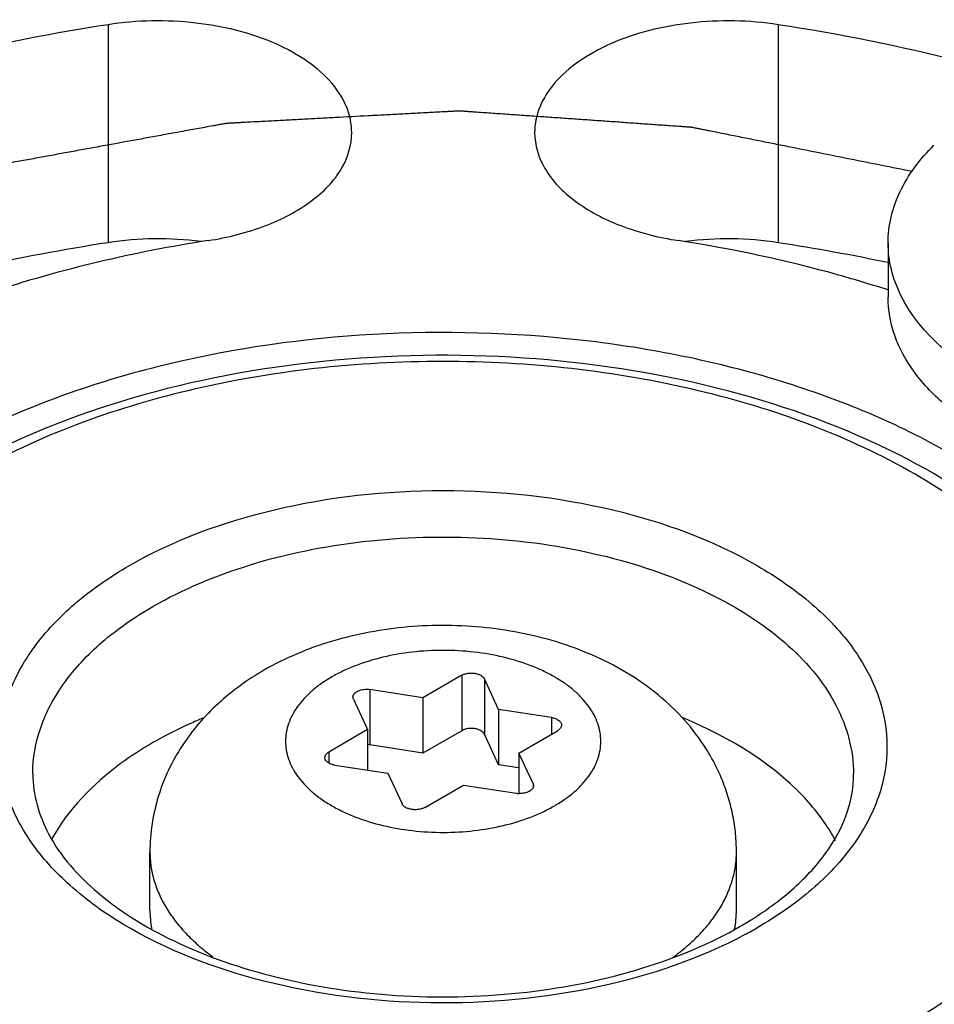
# Model space of a CAD drawing. Units: inches. Extents: x 0.5 to 33.6, y 0.5 to 21.6.
# Drawn here: x 2.2 to 2.3, y 19.7 to 19.9 of the extents above; entities that cross this region are included whole.
import ezdxf

# ---------------------------------------------------------------- set-up
doc = ezdxf.new("R2010")
doc.units = ezdxf.units.IN
doc.header["$LTSCALE"] = 1.87
doc.header["$MEASUREMENT"] = 0
doc.layers.get('0').update_dxf_attribs({"linetype": 'CONTINUOUS'})
doc.layers.add('AXIS', color=7, linetype='CONTINUOUS')
doc.layers.add('CURVES', color=7, linetype='CONTINUOUS')

msp = doc.modelspace()

# ---------------------------------------------------------------- linework, layer by layer
at = {"color": 7, "linetype": 'CONTINUOUS'}
for p, q in [((2.3217433509, 19.853275314), (2.3217433509, 19.8452388729)), ((2.2588479935, 19.7894725843), (2.2531325412, 19.7861727861)), ((2.2588479935, 19.7894725843), (2.2588479935, 19.7813075601)), ((2.2621940625, 19.7889549617), (2.2621940625, 19.7807899375)), ((2.2642861044, 19.7844473773), (2.2621940625, 19.7889549617)), ((2.2428755675, 19.785966373), (2.242807416, 19.7862643339)), ((2.245325047, 19.7873805723), (2.245325047, 19.7792155481)), ((2.2531325412, 19.7861727861), (2.245325047, 19.7873805723)), ((2.2531325412, 19.7861727861), (2.2531325412, 19.7780077619)), ((2.2428755675, 19.785966373), (2.2449676094, 19.7814587886)), ((2.2642861044, 19.7844473773), (2.2642861044, 19.7762823531)), ((2.2720935986, 19.7832395911), (2.2642861044, 19.7844473773)), ((2.2720935986, 19.7832395911), (2.2720935986, 19.7807901262)), ((2.2449676094, 19.7814587886), (2.2392521572, 19.7781589904)), ((2.2449676094, 19.7814587886), (2.2449676094, 19.775481711)), ((2.2588479935, 19.7813075601), (2.2531325412, 19.7780077619)), ((2.2642861044, 19.7762823531), (2.2621940625, 19.7807899375)), ((2.2672747357, 19.778007971), (2.272990188, 19.7813077692)), ((2.2531325412, 19.7780077619), (2.245325047, 19.7792155481)), ((2.2392521572, 19.7781589904), (2.2392521572, 19.776535859)), ((2.2672747357, 19.778007971), (2.2672747357, 19.7720586734)), ((2.2693667777, 19.7735003866), (2.2672747357, 19.778007971)), ((2.2401487466, 19.7762271686), (2.2479562408, 19.7750193824)), ((2.2672747357, 19.7758200245), (2.2642861044, 19.7762823531)), ((2.2479562408, 19.7750193824), (2.2500482827, 19.770511798)), ((2.2533943517, 19.7699941753), (2.2591098039, 19.7732939736)), ((2.2591098039, 19.7732939736), (2.2669172981, 19.7720861874)), ((2.2693667777, 19.7735003866), (2.2693667777, 19.7729252)), ((2.2693667777, 19.7735003866), (2.2694349291, 19.7732024258)), ((2.2128711726, 19.7548300561), (2.2128711726, 19.7634033315)), ((2.2993711726, 19.7548300561), (2.2993711726, 19.7634033315))]:
    msp.add_line(p, q, dxfattribs=at)
for centre, radius, start, end in [((2.2448153102, 19.775910628), 0.0033439988, 81.2320321834, 87.3702239761), ((2.2674313244, 19.7754340897), 0.0033871334, 261.2711533242, 267.3311028341), ((2.2274032782, 19.7548329749), 0.0145321059, 180.0115090243, 190.7836140107), ((2.2847901026, 19.7548372949), 0.0145810717, 348.9019593077, 359.9715566785), ((2.2725384238, 19.7999493274), 0.054826902, 299.9890910109, 302.054723924), ((2.270683953, 19.8071784881), 0.0634561528, 298.1523485317, 299.9910584433)]:
    msp.add_arc(centre, radius, start, end, dxfattribs=at)
for points, knots in [([(2.3217433861, 19.8532768025), (2.3217434436, 19.8545369373), (2.3220449705, 19.857109369), (2.3238680896, 19.8622480065), (2.326468953, 19.8656439548), (2.3285031896, 19.8676468775)], [0, 0, 0, 0, 0.2325993958, 0.473054688, 1, 1, 1, 1]), ([(2.3236300376, 19.8454836134), (2.3230233985, 19.8467116996), (2.3220740342, 19.8492557749), (2.3217433259, 19.8519558341), (2.3217433861, 19.8532768025)], [0, 0, 0, 0, 0.509064239, 1, 1, 1, 1]), ([(2.3723932318, 19.8168384936), (2.3659389702, 19.8167296634), (2.3563642519, 19.8176279136), (2.3445033599, 19.8210585322), (2.3367911722, 19.8245296099), (2.3303888836, 19.8288227506), (2.3255386382, 19.8338091853), (2.3224630649, 19.8393436316), (2.321743299, 19.843330544), (2.3217433861, 19.8452403614)], [0, 0, 0, 0, 0.3056101435, 0.4496549998, 0.5832681729, 0.7043829342, 0.8125501637, 0.9095827453, 1, 1, 1, 1]), ([(2.3626846658, 19.825267025), (2.3582553925, 19.8257030658), (2.3517649831, 19.8268636739), (2.3436172919, 19.8295407237), (2.3339265593, 19.8338386925), (2.3265381059, 19.8395964906), (2.3236300376, 19.8454836134)], [0, 0, 0, 0, 0.2944535965, 0.4337170964, 0.5655851934, 1, 1, 1, 1]), ([(2.3309377695, 19.822134504), (2.3231058264, 19.8266561762), (2.3053724559, 19.8339725441), (2.2764713073, 19.8397562411), (2.2458998916, 19.8406001701), (2.2161645224, 19.8364289396), (2.1896406671, 19.8275507561), (2.1683887292, 19.8146537184), (2.1560088759, 19.8004366803), (2.1511196361, 19.7881260556), (2.1503143534, 19.7819514233), (2.1503143571, 19.7789393801)], [0, 0, 0, 0, 0.1287391371, 0.2703917807, 0.4176118827, 0.5620217778, 0.6957506766, 0.8130670355, 0.9124736226, 0.9571219178, 1, 1, 1, 1]), ([(2.3594676293, 19.7749211589), (2.3594676293, 19.7780524584), (2.3586612682, 19.7844262491), (2.3538427033, 19.7969374399), (2.3418677606, 19.8111801996), (2.3214265242, 19.8239954499), (2.2961412415, 19.8328026162), (2.2678291489, 19.8370952687), (2.2386131733, 19.8366131874), (2.2107568866, 19.8313956597), (2.1935351656, 19.8246001673), (2.1858377834, 19.8203645487)], [0, 0, 0, 0, 0.0459825727, 0.0932134924, 0.1952587235, 0.3122290779, 0.4439227851, 0.5857479014, 0.7306695026, 0.8709822039, 1, 1, 1, 1]), ([(2.3257185865, 19.7387582028), (2.3300366698, 19.7412512345), (2.3378704837, 19.7466440169), (2.3472307128, 19.7564812126), (2.3531589929, 19.7673729158), (2.3552146307, 19.7789299111), (2.3531653537, 19.7904892246), (2.3472404323, 19.8013851439), (2.3378755022, 19.8112326535), (2.3205900813, 19.8231203603), (2.2928581358, 19.8331438759), (2.2561058812, 19.8371409808), (2.2193709153, 19.8331462808), (2.1963991608, 19.8248220881), (2.1865237587, 19.8191205561)], [0, 0, 0, 0, 0.0604226024, 0.1144896601, 0.1631304137, 0.208564857, 0.254001246, 0.3026511244, 0.3567412529, 0.4172070978, 0.5554871168, 0.7086694663, 0.861814271, 1, 1, 1, 1]), ([(2.2098388923, 19.8056598619), (2.216405308, 19.8094509611), (2.231679636, 19.814986132), (2.2561070637, 19.8176435184), (2.2805482667, 19.8149861108), (2.2989924756, 19.8083202247), (2.3104888762, 19.800413563), (2.3167169441, 19.7938638236), (2.3206566244, 19.7866170932), (2.3220184268, 19.7789299198), (2.32065034, 19.771245248), (2.3167078778, 19.7640033569), (2.3104837571, 19.7574624533), (2.305274745, 19.7538766284), (2.3024034528, 19.752218897)], [0, 0, 0, 0, 0.1381704565, 0.2912971752, 0.4444912949, 0.5827933789, 0.6432672966, 0.6973642966, 0.7460185217, 0.7914547439, 0.8368854398, 0.8855211254, 0.9395822968, 1, 1, 1, 1]), ([(2.213318763, 19.7996325825), (2.217796006, 19.8022175045), (2.2279347158, 19.8064016715), (2.2444618138, 19.8097118972), (2.2619503083, 19.8101984493), (2.2789649907, 19.8078120697), (2.2941455813, 19.8027430504), (2.3063058777, 19.7953359529), (2.3145440004, 19.7859696949), (2.3166526625, 19.7784131006), (2.3166526691, 19.7749211589)], [0, 0, 0, 0, 0.1287264381, 0.2704094017, 0.4177193922, 0.5622598189, 0.6961215643, 0.8135520476, 0.9130528501, 1, 1, 1, 1]), ([(2.3006236855, 19.7512294421), (2.293929432, 19.7476458759), (2.2786050549, 19.7424929776), (2.2543276717, 19.7402695166), (2.2302826659, 19.7432445985), (2.2122735528, 19.7500607114), (2.2011464661, 19.7579966787), (2.1951643185, 19.7645279634), (2.191436888, 19.7717223679), (2.1902384774, 19.7793222063), (2.1916993592, 19.7868965773), (2.1956612312, 19.7940303019), (2.2018447391, 19.8004785795), (2.2070002042, 19.8040209543), (2.2098388923, 19.8056598619)], [0, 0, 0, 0, 0.1400869742, 0.2938497607, 0.4465531976, 0.5837557781, 0.6436640564, 0.6973011007, 0.745673442, 0.791034791, 0.8365529322, 0.8853396743, 0.9395264083, 1, 1, 1, 1]), ([(2.1955896763, 19.7749243084), (2.1955900327, 19.777230324), (2.1964421322, 19.7820371064), (2.2000878513, 19.7887303194), (2.20584463, 19.7947827645), (2.2106628398, 19.7980991937), (2.213318763, 19.7996325825)], [0, 0, 0, 0, 0.2178461977, 0.4510558763, 0.7102843407, 1, 1, 1, 1]), ([(2.2993711726, 19.7634033315), (2.2993711726, 19.7642980243), (2.2992845734, 19.7660871657), (2.298896854, 19.768743727), (2.2982579497, 19.7713484187), (2.2973781117, 19.7738784715), (2.2962699432, 19.7763127205), (2.294512, 19.779404318), (2.2918199718, 19.7829617556), (2.2879426757, 19.7866594248), (2.2835391558, 19.7897724726), (2.2787085657, 19.79230912), (2.2735314695, 19.7942846318), (2.2680832885, 19.7957090557), (2.2624438993, 19.7965860501), (2.2567012115, 19.7969153463), (2.2509489471, 19.7966964203), (2.245281753, 19.7959295298), (2.2397883132, 19.7946155486), (2.2345516191, 19.7927519189), (2.2312544033, 19.7911239107), (2.2296809162, 19.7902154629)], [0, 0, 0, 0, 0.0304144125, 0.060779456, 0.0911309239, 0.1214448427, 0.1517081417, 0.1819219275, 0.2422085426, 0.3025784257, 0.3633640694, 0.4249396196, 0.4875751008, 0.5513298149, 0.6160228548, 0.6812706623, 0.746570244, 0.811410376, 0.8753697723, 0.9382357232, 1, 1, 1, 1]), ([(2.2725614737, 19.7702417823), (2.2730858008, 19.7705445009), (2.2740837726, 19.7711771026), (2.2754481931, 19.7722330915), (2.2766283442, 19.7733627156), (2.2776123437, 19.7745555425), (2.2783904325, 19.7758009421), (2.2789535613, 19.7770876926), (2.2792946831, 19.7784031402), (2.2794090639, 19.7797334358), (2.2792946685, 19.7810637334), (2.2789535182, 19.782379179), (2.2783903695, 19.7836659132), (2.2776122917, 19.7849113363), (2.2766282138, 19.7861041714), (2.2754481246, 19.7872336557), (2.2740836924, 19.7882897958), (2.2725480305, 19.7892631136), (2.2708556029, 19.7901446144), (2.2683673272, 19.7912054631), (2.2649665707, 19.7922390584), (2.2606284303, 19.7929886004), (2.2561210804, 19.7932416538), (2.2516137067, 19.7929885901), (2.2472756599, 19.7922389894), (2.2438746795, 19.7912054162), (2.2413866211, 19.7901444984), (2.240231571, 19.789542922), (2.2396808715, 19.7892249774)], [0, 0, 0, 0, 0.0309904953, 0.0603880389, 0.0881752606, 0.1144392411, 0.1393365255, 0.1631023705, 0.1860569243, 0.2085869585, 0.2311169887, 0.2540716837, 0.2778376244, 0.3027344055, 0.3289995785, 0.3567884771, 0.3861774752, 0.4171747256, 0.449730719, 0.4837454116, 0.5555206546, 0.6310709316, 0.7085876763, 0.7861043054, 0.8616550928, 0.9334274781, 0.9674507559, 1, 1, 1, 1]), ([(2.2296809162, 19.7902154629), (2.2284759938, 19.7895198048), (2.2261421077, 19.7880129238), (2.2229150654, 19.7853929755), (2.2200268449, 19.7824233999), (2.2175367663, 19.7791153578), (2.2155085793, 19.7754984907), (2.2140053161, 19.7716232166), (2.2130795628, 19.7675627697), (2.2128711726, 19.7647889249), (2.2128711726, 19.7634033315)], [0, 0, 0, 0, 0.1258974399, 0.2508506828, 0.3753605931, 0.499808123, 0.6244553801, 0.7494051323, 0.8746209678, 1, 1, 1, 1]), ([(2.2396808715, 19.7892249774), (2.2391565444, 19.7889222588), (2.2381585726, 19.7882896571), (2.236794152, 19.7872336682), (2.235614001, 19.786104044), (2.2346300015, 19.7849112171), (2.2338519127, 19.7836658175), (2.2332887839, 19.7823790671), (2.232947662, 19.7810636195), (2.2328332812, 19.7797333239), (2.2329476766, 19.7784030263), (2.2332888269, 19.7770875806), (2.2338519757, 19.7758008464), (2.2346300534, 19.7745554233), (2.2356141314, 19.7733625883), (2.2367942206, 19.7722331039), (2.2381586528, 19.7711769638), (2.2396943147, 19.7702036461), (2.2413867423, 19.7693221453), (2.2438750179, 19.7682612966), (2.2472757744, 19.7672277013), (2.2516139149, 19.7664781593), (2.2561212648, 19.7662251058), (2.2606286384, 19.7664781696), (2.2649666853, 19.7672277702), (2.2683676657, 19.7682613434), (2.270855724, 19.7693222613), (2.2720107742, 19.7699238377), (2.2725614737, 19.7702417823)], [0, 0, 0, 0, 0.0309904953, 0.0603880389, 0.0881752606, 0.1144392411, 0.1393365255, 0.1631023705, 0.1860569243, 0.2085869585, 0.2311169887, 0.2540716837, 0.2778376244, 0.3027344055, 0.3289995785, 0.3567884771, 0.3861774752, 0.4171747256, 0.449730719, 0.4837454116, 0.5555206546, 0.6310709316, 0.7085876763, 0.7861043054, 0.8616550928, 0.9334274781, 0.9674507559, 1, 1, 1, 1]), ([(2.2588479935, 19.7894725843), (2.2589787469, 19.7895480744), (2.2592716413, 19.7896740333), (2.2597500628, 19.7897855528), (2.2602619707, 19.7898236648), (2.2607737745, 19.7897856149), (2.261180805, 19.7896909389), (2.2614772582, 19.7895772954), (2.2618289571, 19.7894012943), (2.2620912818, 19.7891764163), (2.2621940625, 19.7889549617)], [0, 0, 0, 0, 0.1234555307, 0.2586135532, 0.4000951568, 0.5415630489, 0.6767181678, 0.7402642484, 0.8003663481, 1, 1, 1, 1]), ([(2.242807416, 19.7862643339), (2.2428073011, 19.7863534583), (2.2428464984, 19.7865416117), (2.2430109126, 19.7867954109), (2.2432655107, 19.7870162443), (2.2435963511, 19.7871965876), (2.2439874768, 19.7873292695), (2.2444198792, 19.7874081457), (2.2448718136, 19.7874292399), (2.2451754209, 19.7874037188), (2.245325047, 19.7873805723)], [0, 0, 0, 0, 0.0880395232, 0.1842997531, 0.2937768465, 0.417662531, 0.5542892738, 0.7000937716, 0.8504372914, 1, 1, 1, 1]), ([(2.2206878735, 19.7831640278), (2.2200383568, 19.7828932059), (2.2175270051, 19.7818019864), (2.2150806456, 19.780558697), (2.213318763, 19.7795414797)], [0, 0, 0, 0, 0.2570033303, 1, 1, 1, 1]), ([(2.2720935986, 19.7832395911), (2.2722956111, 19.7832083406), (2.2726713283, 19.7831140478), (2.2730897487, 19.7828992221), (2.2733400376, 19.7826792171), (2.2734736845, 19.782504968), (2.2735567969, 19.7823186106), (2.2735759008, 19.7821881632), (2.2735759662, 19.7821248602)], [0, 0, 0, 0, 0.3070290302, 0.5776350798, 0.696655731, 0.8050398002, 0.9049196046, 1, 1, 1, 1]), ([(2.3139908442, 19.7650790556), (2.3129879832, 19.7669665421), (2.3073017818, 19.7750216561), (2.2984539011, 19.780307263), (2.2913984803, 19.7832289729)], [0, 0, 0, 0, 0.2186829234, 1, 1, 1, 1]), ([(2.2735759662, 19.7821248602), (2.2735760448, 19.7820486689), (2.2735480191, 19.7818898065), (2.2734277072, 19.7816684103), (2.2732373572, 19.7814682274), (2.2730780198, 19.7813584786), (2.272990188, 19.7813077692)], [0, 0, 0, 0, 0.2176994149, 0.4508075866, 0.7102173083, 1, 1, 1, 1]), ([(2.2621940625, 19.7807899375), (2.2620912818, 19.7810113921), (2.2618289571, 19.7812362702), (2.2614772582, 19.7814122712), (2.261180805, 19.7815259148), (2.2607737745, 19.7816205907), (2.2602619707, 19.7816586406), (2.2597500628, 19.7816205287), (2.2592716413, 19.7815090091), (2.2589787469, 19.7813830502), (2.2588479935, 19.7813075601)], [0, 0, 0, 0, 0.1996336519, 0.2597357516, 0.3232818322, 0.4584369511, 0.5999048432, 0.7413864468, 0.8765444693, 1, 1, 1, 1]), ([(2.1841664661, 19.7341530852), (2.192126836, 19.7298908817), (2.2099209534, 19.723060332), (2.2386560617, 19.7178507543), (2.2687832846, 19.7174563325), (2.2979079208, 19.7219136797), (2.3237741162, 19.7309032728), (2.3444356688, 19.7437542422), (2.3564223226, 19.7577946054), (2.3611493816, 19.7699049389), (2.3619279917, 19.7759757991), (2.3619279881, 19.7789393788)], [0, 0, 0, 0, 0.1305570523, 0.2731025752, 0.4203544111, 0.5641860188, 0.6970669777, 0.8136135051, 0.9125849116, 0.9571502871, 1, 1, 1, 1]), ([(2.213318763, 19.7795414797), (2.2116550827, 19.7785809592), (2.2058445648, 19.7748309325), (2.2007539117, 19.7696891488), (2.1983624978, 19.7652854747)], [0, 0, 0, 0, 0.277121458, 1, 1, 1, 1]), ([(2.238666379, 19.7773418995), (2.2386663004, 19.7774180907), (2.2386943261, 19.7775769532), (2.238814638, 19.7777983494), (2.239004988, 19.7779985323), (2.2391643253, 19.778108281), (2.2392521572, 19.7781589904)], [0, 0, 0, 0, 0.2176994148, 0.4508075866, 0.7102173083, 1, 1, 1, 1]), ([(2.2401487466, 19.7762271686), (2.2399467341, 19.776258419), (2.2395710169, 19.7763527119), (2.2391525965, 19.7765675376), (2.2389023075, 19.7767875426), (2.2387686607, 19.7769617917), (2.2386855483, 19.777148149), (2.2386664443, 19.7772785964), (2.238666379, 19.7773418995)], [0, 0, 0, 0, 0.3070290302, 0.5776350798, 0.696655731, 0.8050398002, 0.9049196046, 1, 1, 1, 1]), ([(2.1955896765, 19.7749211589), (2.1955896765, 19.7718754199), (2.1976034782, 19.7650200673), (2.2055164376, 19.7563245152), (2.2175965759, 19.7491202556), (2.2330037004, 19.7440803886), (2.2504016803, 19.7417056217), (2.2682987714, 19.7422393782), (2.2851305683, 19.745619985), (2.2954273432, 19.7498556146), (2.2999428339, 19.7524626188)], [0, 0, 0, 0, 0.0761329641, 0.1703082145, 0.2875824042, 0.4242195191, 0.5728267786, 0.7244221968, 0.869667201, 1, 1, 1, 1]), ([(2.3016366509, 19.7534812484), (2.3039762756, 19.7549469385), (2.308150353, 19.7580293216), (2.3130204726, 19.7634418561), (2.3159787248, 19.7691160774), (2.3166526686, 19.7730625779), (2.3166526686, 19.7749211589)], [0, 0, 0, 0, 0.3040709428, 0.5678940055, 0.7952992938, 1, 1, 1, 1]), ([(2.2694349291, 19.7732024258), (2.2694350325, 19.7731222591), (2.2694038855, 19.7729544688), (2.2692707727, 19.772722872), (2.2690615116, 19.7725157248), (2.2687861628, 19.7723392869), (2.2684556989, 19.7721991658), (2.2679509006, 19.7720656984), (2.2675454377, 19.7720378943), (2.2672736052, 19.7720506303)], [0, 0, 0, 0, 0.0897871416, 0.1865249895, 0.2948548821, 0.4164780824, 0.5507130053, 0.6952123996, 1, 1, 1, 1]), ([(2.2533943517, 19.7699941753), (2.2532635982, 19.7699186853), (2.2529707039, 19.7697927263), (2.2524922823, 19.7696812068), (2.2519803745, 19.7696430948), (2.2514685707, 19.7696811448), (2.2510615401, 19.7697758207), (2.250765087, 19.7698894643), (2.2504133881, 19.7700654653), (2.2501510633, 19.7702903434), (2.2500482827, 19.770511798)], [0, 0, 0, 0, 0.1234555307, 0.2586135532, 0.4000951568, 0.5415630489, 0.6767181678, 0.7402642484, 0.8003663481, 1, 1, 1, 1]), ([(2.2128712188, 19.7634033315), (2.212871219, 19.7627100238), (2.2129725594, 19.7613119192), (2.2134264717, 19.7592373091), (2.2141780039, 19.7571939066), (2.2152206695, 19.7551968524), (2.2165460437, 19.7532596587), (2.2181439337, 19.7513949734), (2.2200029032, 19.7496153633), (2.2213750337, 19.7485190856), (2.2220981933, 19.7479871298)], [0, 0, 0, 0, 0.1115892433, 0.2246986051, 0.3407462699, 0.4609711524, 0.5863793803, 0.7177224554, 0.8555070091, 1, 1, 1, 1]), ([(2.2899810557, 19.7478679422), (2.2907164967, 19.7484021773), (2.2921119764, 19.7495036576), (2.294003288, 19.7512941642), (2.2956293922, 19.7531718491), (2.2969786056, 19.7551240108), (2.2980402247, 19.7571377333), (2.2988055709, 19.7591990886), (2.2992678928, 19.7612925597), (2.2993711265, 19.7627036753), (2.2993711263, 19.7634033315)], [0, 0, 0, 0, 0.1447386225, 0.2826739895, 0.4141063212, 0.5395367136, 0.6597103563, 0.7756446484, 0.8885948354, 1, 1, 1, 1])]:
    msp.add_open_spline(points, degree=3, knots=knots, dxfattribs=at)
at = {"layer": 'AXIS', "color": 7, "linetype": 'CONTINUOUS'}
for p, q in [((2.2067002327, 19.8854234096), (2.2067002327, 19.8532776451)), ((2.3055405767, 19.8854236471), (2.3055405767, 19.8532778827))]:
    msp.add_line(p, q, dxfattribs=at)
for centre, radius, start, end in [((2.2610694691, 19.5958938882), 0.2929251794, 75.9236375941, 81.2677439906), ((2.2526702637, 19.5558259392), 0.3009829914, 98.7853404605, 102.5749045799), ((2.214090473, 19.8051429489), 0.0486987128, 82.6041173592, 98.728605973), ((2.2981505669, 19.8051431345), 0.0486987292, 81.2716713722, 97.396156333), ((2.2596011489, 19.5558714231), 0.3009336027, 78.0485050857, 81.2191020987)]:
    msp.add_arc(centre, radius, start, end, dxfattribs=at)
for points, knots in [([(2.2067002327, 19.8854234096), (2.1911020132, 19.8830103509), (2.1683787551, 19.8777258952), (2.1400794622, 19.8668725278), (2.1065175697, 19.8500653817), (2.0814896506, 19.8286030717), (2.071682374, 19.8074712778)], [0, 0, 0, 0, 0.2949352639, 0.4335744103, 0.5646785092, 1, 1, 1, 1]), ([(2.2426309669, 19.8695041144), (2.2426310706, 19.8707760163), (2.242068849, 19.873460669), (2.2397190126, 19.8770806366), (2.2360834468, 19.8802314098), (2.2295086156, 19.8838057467), (2.2194569086, 19.8862345193), (2.2109691938, 19.8860838217), (2.2067002327, 19.8854234096)], [0, 0, 0, 0, 0.0881861211, 0.1846163585, 0.2942958151, 0.4184153269, 0.700494734, 1, 1, 1, 1]), ([(2.3055405767, 19.8854236471), (2.3012716307, 19.8860840349), (2.2927839599, 19.8862346985), (2.2827323147, 19.883805906), (2.2761575345, 19.8802315704), (2.2725219994, 19.8770808055), (2.2701721846, 19.8734608521), (2.2696099684, 19.8707762131), (2.269610072, 19.8695043171)], [0, 0, 0, 0, 0.2995055718, 0.5815848074, 0.7057041974, 0.8153835795, 0.9118138178, 1, 1, 1, 1]), ([(2.2214755652, 19.8535879779), (2.2243596789, 19.8540341529), (2.2297307145, 19.8553817999), (2.2365938547, 19.8589159769), (2.241361, 19.8636480743), (2.2426308172, 19.8676677554), (2.2426309669, 19.8695041144)], [0, 0, 0, 0, 0.3079451196, 0.5792865042, 0.8062316195, 1, 1, 1, 1]), ([(2.269610072, 19.8695043171), (2.2696102217, 19.8676679459), (2.2708800576, 19.8636482353), (2.2756472611, 19.8589161193), (2.2825104748, 19.8553819423), (2.2878815632, 19.8540343086), (2.2907657033, 19.8535881444)], [0, 0, 0, 0, 0.1937680955, 0.4207132114, 0.6920547944, 1, 1, 1, 1]), ([(2.2214755652, 19.8535879779), (2.2105407309, 19.8518963491), (2.1897493835, 19.8470129963), (2.1554003775, 19.8323651323), (2.1336990747, 19.8137551637), (2.1268238705, 19.7989411226)], [0, 0, 0, 0, 0.2950356294, 0.5645303708, 1, 1, 1, 1]), ([(2.321902424, 19.8462458323), (2.3194298853, 19.8470513034), (2.3092128216, 19.8501340762), (2.2987405689, 19.8523544666), (2.2907657033, 19.8535881444)], [0, 0, 0, 0, 0.2437105725, 1, 1, 1, 1]), ([(2.2907667799, 19.704290781), (2.3017016142, 19.7059824098), (2.3224929617, 19.7108657626), (2.3568419676, 19.7255136266), (2.3785432705, 19.7441235952), (2.3854184747, 19.7589376363)], [0, 0, 0, 0, 0.2950356294, 0.5645303708, 1, 1, 1, 1]), ([(2.3055421125, 19.6724553493), (2.321140332, 19.674868408), (2.34386359, 19.6801528637), (2.372162883, 19.6910062311), (2.4057247755, 19.7078133772), (2.4307526946, 19.7292756871), (2.4405599712, 19.7504074811)], [0, 0, 0, 0, 0.2949352639, 0.4335744103, 0.5646785092, 1, 1, 1, 1])]:
    msp.add_open_spline(points, degree=3, knots=knots, dxfattribs=at)
at = {"layer": 'CURVES', "color": 7, "linetype": 'CONTINUOUS'}
for points, knots in [([(2.325336326, 19.8637586322), (2.3238077511, 19.8640646859), (2.3207506014, 19.8646767932), (2.3161648767, 19.8655949541), (2.3115791521, 19.866513115), (2.3077577149, 19.8672782491), (2.3047005652, 19.8678903564), (2.3024077029, 19.8683494369), (2.3004969842, 19.8687320038), (2.2989684095, 19.8690380578), (2.297821978, 19.869267597), (2.2966755483, 19.869497141), (2.2957201844, 19.8696884129), (2.2949559064, 19.8698414633), (2.2943826619, 19.8699561614), (2.2938095548, 19.8700712021), (2.2933315378, 19.870166002), (2.2929977639, 19.8702344533), (2.2928297322, 19.8702658222), (2.2927355569, 19.8702883458), (2.2926344466, 19.8702935635), (2.2925093276, 19.8703032519), (2.2923084279, 19.8703169836), (2.2920575467, 19.8703347555), (2.2917563851, 19.8703558218), (2.2913548727, 19.870384001), (2.290652209, 19.8704332722), (2.2896484125, 19.8705036817), (2.2880423331, 19.8706163246), (2.2860347357, 19.8707571325), (2.283625618, 19.8709261001), (2.2812165005, 19.8710950683), (2.278807383, 19.8712640362), (2.2763982655, 19.8714330043), (2.2739891479, 19.8716019723), (2.2715800304, 19.8717709403), (2.2691709129, 19.8719399082), (2.2667617954, 19.8721088767), (2.2647541974, 19.872249682), (2.2631481191, 19.8723623301), (2.2619435601, 19.8724468055), (2.2609397619, 19.8725172359), (2.2601367213, 19.8725735034), (2.2595344461, 19.8726159137), (2.2590325335, 19.872650589), (2.2587063206, 19.8726743426), (2.2585557289, 19.8726840292), (2.2584554133, 19.872693642), (2.2583294435, 19.8726826336), (2.258178443, 19.8726759599), (2.257977052, 19.8726647784), (2.2577253328, 19.8726515848), (2.2574232614, 19.8726354172), (2.2570205024, 19.8726139776), (2.2565170527, 19.8725871379), (2.2557115338, 19.8725442168), (2.2543018753, 19.8724690945), (2.2522880777, 19.8723617824), (2.2498715205, 19.8722330054), (2.2474549633, 19.8721042292), (2.244232887, 19.8719325272), (2.2410108107, 19.8717608254), (2.2377887344, 19.8715891235), (2.2353721772, 19.8714603471), (2.23295562, 19.8713315705), (2.2305390627, 19.8712027946), (2.2285252654, 19.8710954793), (2.2271156064, 19.8710203626), (2.2263100883, 19.8709774325), (2.2257059459, 19.8709452526), (2.2252025062, 19.8709183798), (2.224799727, 19.8708970077), (2.2245480523, 19.8708833626), (2.2243465699, 19.8708731052), (2.2242209688, 19.8708651915), (2.2241197426, 19.8708623027), (2.2240212372, 19.8708468474), (2.2238501168, 19.8708139632), (2.2236049995, 19.8707700315), (2.2232131804, 19.8706980386), (2.2227232803, 19.8706086303), (2.2219395108, 19.8704652513), (2.2209597746, 19.8702861393), (2.2197841016, 19.8700711571), (2.2182165339, 19.8697845309), (2.2162570756, 19.8694262423), (2.2139057251, 19.8689962985), (2.2107705912, 19.8684230393), (2.2076354573, 19.8678497803), (2.2045003234, 19.8672765211), (2.202148973, 19.8668465769), (2.1997976226, 19.8664166324), (2.1974462719, 19.8659866885), (2.1954868142, 19.8656284004), (2.1939192451, 19.8653417732), (2.1929395213, 19.8651626237), (2.1921557264, 19.8650193214), (2.1916658908, 19.8649297181), (2.1912739394, 19.8648581254), (2.191029159, 19.8648131748), (2.1908574335, 19.8647821207), (2.190759898, 19.8647637318), (2.1906601335, 19.864747761), (2.1905514037, 19.8647104665), (2.1903756968, 19.8646526822), (2.1901566586, 19.8645798057), (2.1898058648, 19.8644635645), (2.1893674866, 19.864318139), (2.188841384, 19.8641436814), (2.1881399309, 19.8639110528), (2.1872631086, 19.8636202735), (2.1862109244, 19.8632713355), (2.1851587396, 19.8629223982), (2.1837558266, 19.8624571483), (2.1820021854, 19.861875586), (2.1791963595, 19.8609450862), (2.1756890771, 19.8597819616), (2.1721817947, 19.8586188369), (2.1693759688, 19.8576883371), (2.1676223276, 19.8571067748), (2.1662194146, 19.856641525), (2.16516723, 19.8562925874), (2.1641150447, 19.8559436505), (2.1632382261, 19.8556528677), (2.1625367655, 19.8554202461), (2.1620106857, 19.8552457674), (2.161572236, 19.8551004082), (2.1612215882, 19.8549840317), (2.1610021782, 19.8549114993), (2.1608272346, 19.8548530086), (2.1607165614, 19.8548175126), (2.1606437007, 19.8547766452), (2.1605681058, 19.8547379529), (2.1604370884, 19.854669228), (2.1602492561, 19.8545715782), (2.1599490959, 19.8544150431), (2.1595737684, 19.8542194754), (2.1589733156, 19.8539065106), (2.1582227251, 19.8535153239), (2.157322027, 19.8530458916), (2.156421326, 19.8525764616), (2.1552203925, 19.8519505541), (2.1537192251, 19.8511681699), (2.1519178245, 19.8502293088), (2.1501164238, 19.8492904478), (2.1477145563, 19.848038633), (2.1453126887, 19.8467868182), (2.1429108212, 19.8455350035), (2.141409654, 19.8447526193), (2.1402087202, 19.8441267119), (2.1393080199, 19.8436572813), (2.1384073193, 19.8431878509), (2.1375066201, 19.8427184198), (2.136756033, 19.8423272295), (2.1362306307, 19.8420533918), (2.1359303873, 19.8418969201), (2.1357052427, 19.8417795467), (2.1354799532, 19.8416622482), (2.1353113922, 19.8415740645), (2.1351983866, 19.8415156017), (2.1351522408, 19.8414907566), (2.1351131317, 19.8414720132), (2.1350820403, 19.8414491274), (2.1350313554, 19.8414071524), (2.1349570049, 19.8413481923), (2.1348391301, 19.8412532949), (2.1346914148, 19.8411348654), (2.1344552781, 19.8409452708), (2.134160036, 19.8407083144), (2.133805776, 19.8404239509), (2.1333334186, 19.8400448051), (2.1327429755, 19.839570871), (2.1320344423, 19.8390021508), (2.1310897318, 19.838243857), (2.1299088436, 19.8372959898), (2.1284917777, 19.8361585492), (2.1270747119, 19.8350211085), (2.1251852908, 19.833504521), (2.1232958697, 19.8319879334), (2.1214064485, 19.8304713459), (2.1199893827, 19.8293339052), (2.1185723169, 19.8281964646), (2.1175095175, 19.8273433841), (2.1168009846, 19.8267746638), (2.1164467181, 19.8264903036), (2.1160924518, 19.8262059434), (2.1157972293, 19.8259689768), (2.1155610525, 19.825779403), (2.1153839167, 19.8256372239), (2.1152363137, 19.8255187374), (2.1151182085, 19.825423957), (2.1150444447, 19.8253646992), (2.1149853146, 19.825317339), (2.1149412932, 19.8252816925), (2.1149142127, 19.8252394798), (2.1148721887, 19.8251854895), (2.114821681, 19.8251172178), (2.1146987981, 19.8249540109), (2.1145151727, 19.8247089295), (2.1142699399, 19.8243823089), (2.1139431023, 19.8239467608), (2.1135345074, 19.8234023443), (2.113044214, 19.8227490364), (2.1125539151, 19.8220957307), (2.1120636177, 19.8214424245), (2.1114098873, 19.8205713496), (2.1105927245, 19.819482506), (2.109612129, 19.8181758937), (2.1086315336, 19.8168692814), (2.1076509381, 19.8155626691), (2.1066703427, 19.8142560568), (2.1056897473, 19.8129494445), (2.1047091519, 19.8116428322), (2.1038919889, 19.8105539886), (2.1032382588, 19.8096829137), (2.1027479606, 19.8090296076), (2.1022576645, 19.8083763012), (2.1018490782, 19.8078318802), (2.1015630799, 19.8074507836), (2.1013996333, 19.807233017), (2.1012771018, 19.807069684), (2.1011748222, 19.8069335988), (2.1011035601, 19.8068382889), (2.101062318, 19.8067839045), (2.1010328536, 19.8067428954), (2.1010036267, 19.8067094245), (2.1009960497, 19.8066802689), (2.1009806236, 19.8066371467), (2.1009495737, 19.8065433579), (2.100900201, 19.8063993089), (2.1008416402, 19.8062263468), (2.1007633194, 19.8059957668), (2.1006655006, 19.8057075293), (2.1005480828, 19.8053616497), (2.1003915381, 19.804900475), (2.100195853, 19.8043240073), (2.0999610326, 19.8036322458), (2.0997262118, 19.8029404843), (2.0994131176, 19.8020181356), (2.0990217497, 19.8008651998), (2.0985521083, 19.7994816768), (2.0980824669, 19.7980981539), (2.0976128254, 19.7967146309), (2.0969866369, 19.7948699336), (2.0962039012, 19.792564062), (2.0952646183, 19.789797016), (2.0946384297, 19.7879523187), (2.0943253355, 19.7870299701)], [0, 0, 0, 0, 0.015625, 0.03125, 0.046875, 0.0625, 0.0703125, 0.078125, 0.0859375, 0.08984375, 0.09375, 0.09765625, 0.1015625, 0.103515625, 0.10546875, 0.107421875, 0.109375, 0.1103515625, 0.1108398438, 0.1110839844, 0.111328125, 0.1118164062, 0.1123046875, 0.11328125, 0.1142578125, 0.115234375, 0.1171875, 0.12109375, 0.125, 0.1328125, 0.140625, 0.1484375, 0.15625, 0.1640625, 0.171875, 0.1796875, 0.1875, 0.1953125, 0.203125, 0.20703125, 0.2109375, 0.21484375, 0.216796875, 0.21875, 0.220703125, 0.2216796875, 0.2219238281, 0.2221679688, 0.22265625, 0.2231445312, 0.2236328125, 0.224609375, 0.2255859375, 0.2265625, 0.228515625, 0.23046875, 0.234375, 0.2421875, 0.25, 0.2578125, 0.265625, 0.28125, 0.2890625, 0.296875, 0.3046875, 0.3125, 0.3203125, 0.32421875, 0.326171875, 0.328125, 0.330078125, 0.3310546875, 0.33203125, 0.3325195312, 0.3330078125, 0.3332519531, 0.3334960938, 0.333984375, 0.3349609375, 0.3359375, 0.337890625, 0.33984375, 0.34375, 0.34765625, 0.3515625, 0.359375, 0.3671875, 0.375, 0.390625, 0.3984375, 0.40625, 0.4140625, 0.421875, 0.4296875, 0.43359375, 0.4375, 0.439453125, 0.44140625, 0.4423828125, 0.443359375, 0.4438476562, 0.4440917969, 0.4443359375, 0.4448242188, 0.4453125, 0.4462890625, 0.447265625, 0.44921875, 0.451171875, 0.453125, 0.45703125, 0.4609375, 0.46484375, 0.46875, 0.4765625, 0.484375, 0.5, 0.515625, 0.5234375, 0.53125, 0.53515625, 0.5390625, 0.54296875, 0.546875, 0.548828125, 0.55078125, 0.552734375, 0.5537109375, 0.5546875, 0.5551757812, 0.5556640625, 0.5559082031, 0.5561523438, 0.556640625, 0.5576171875, 0.55859375, 0.560546875, 0.5625, 0.56640625, 0.5703125, 0.57421875, 0.578125, 0.5859375, 0.59375, 0.6015625, 0.609375, 0.625, 0.6328125, 0.640625, 0.64453125, 0.6484375, 0.65234375, 0.65625, 0.66015625, 0.662109375, 0.6630859375, 0.6640625, 0.6650390625, 0.666015625, 0.6662597656, 0.6665039062, 0.6666259766, 0.6667480469, 0.6669921875, 0.6674804688, 0.66796875, 0.6689453125, 0.669921875, 0.671875, 0.673828125, 0.67578125, 0.6796875, 0.68359375, 0.6875, 0.6953125, 0.703125, 0.7109375, 0.71875, 0.734375, 0.7421875, 0.75, 0.7578125, 0.765625, 0.767578125, 0.76953125, 0.771484375, 0.7734375, 0.7744140625, 0.775390625, 0.7763671875, 0.7768554688, 0.77734375, 0.7775878906, 0.7778320312, 0.7780761719, 0.7783203125, 0.7788085938, 0.779296875, 0.78125, 0.783203125, 0.78515625, 0.7890625, 0.79296875, 0.796875, 0.80078125, 0.8046875, 0.8125, 0.8203125, 0.828125, 0.8359375, 0.84375, 0.8515625, 0.859375, 0.8671875, 0.87109375, 0.875, 0.87890625, 0.8828125, 0.884765625, 0.8857421875, 0.88671875, 0.8876953125, 0.8881835938, 0.8884277344, 0.888671875, 0.8889160156, 0.8890380859, 0.8891601562, 0.8896484375, 0.890625, 0.8916015625, 0.892578125, 0.89453125, 0.896484375, 0.8984375, 0.90234375, 0.90625, 0.91015625, 0.9140625, 0.921875, 0.9296875, 0.9375, 0.9453125, 0.953125, 0.96875, 0.984375, 1, 1, 1, 1]), ([(2.2701360317, 19.685527912), (2.272724378, 19.6858278886), (2.2766068974, 19.6862778536), (2.28178359, 19.6868778069), (2.2856661094, 19.6873277719), (2.2895486288, 19.6877777369), (2.2927840617, 19.6881527077), (2.295372408, 19.6884526843), (2.2973136677, 19.6886776668), (2.2992549274, 19.6889026494), (2.3008726441, 19.6890901343), (2.3021668167, 19.6892401236), (2.3031374482, 19.6893526119), (2.3039463012, 19.6894463639), (2.3045125112, 19.6895119672), (2.3048360397, 19.6895494909), (2.3050787426, 19.6895775318), (2.305280815, 19.6896012239), (2.3054428767, 19.6896194493), (2.3055432457, 19.6896324986), (2.3056256469, 19.6896391399), (2.30570036, 19.6896596469), (2.305832448, 19.6896931174), (2.3060956726, 19.6897617742), (2.3064722052, 19.6898589582), (2.306923831, 19.6899759636), (2.3073755139, 19.6900928661), (2.3079777379, 19.6902487721), (2.3090316392, 19.6905215907), (2.3105372075, 19.6909113403), (2.3123438916, 19.6913790362), (2.3141505752, 19.691846733), (2.3165594868, 19.6924703284), (2.3195706262, 19.6932498228), (2.3231839935, 19.694185216), (2.326195133, 19.6949647104), (2.3286040445, 19.6955883058), (2.3304107282, 19.6960560025), (2.3322174118, 19.6965236991), (2.3337229815, 19.6969134463), (2.3349274374, 19.6972252439), (2.3358307788, 19.6974590926), (2.3365835651, 19.6976539649), (2.3371857901, 19.6978098665), (2.3375621898, 19.6979072962), (2.3378632887, 19.6979852603), (2.3380891702, 19.6980436774), (2.338314833, 19.6981023083), (2.3384846929, 19.6981456822), (2.3385969799, 19.6981755301), (2.3386741065, 19.6981932098), (2.3387539772, 19.6982314855), (2.3388536802, 19.6982736426), (2.3390511015, 19.6983598981), (2.3393480669, 19.6984884661), (2.3397435452, 19.6986603554), (2.3402710156, 19.6988893785), (2.3409302967, 19.6991757133), (2.3417214584, 19.699519291), (2.3427763321, 19.6999774031), (2.3440949272, 19.7005500403), (2.34567724, 19.7012372062), (2.3477869909, 19.7021534269), (2.3504241793, 19.703298703), (2.3535888056, 19.7046730342), (2.3562259941, 19.7058183102), (2.3583357448, 19.706734531), (2.359918058, 19.7074216966), (2.361500371, 19.7081088623), (2.3630826844, 19.7087960277), (2.3644012776, 19.7093686664), (2.3654561551, 19.7098267754), (2.3661154468, 19.7101130982), (2.3666428957, 19.7103421456), (2.3669725159, 19.7104853249), (2.3672362928, 19.7105998118), (2.3674009693, 19.7106714951), (2.3675166118, 19.710721415), (2.367573928, 19.7107467287), (2.3676074931, 19.7107606241), (2.3676328951, 19.710780238), (2.3676674422, 19.7108027975), (2.3677211579, 19.7108399854), (2.367815887, 19.7109045553), (2.3679508351, 19.7109970635), (2.3681669641, 19.7111449282), (2.3684370525, 19.71132981), (2.3687611898, 19.7115516464), (2.3691933619, 19.7118474358), (2.3697335808, 19.71221717), (2.3703818419, 19.7126608522), (2.3710301034, 19.713104534), (2.371894452, 19.71369611), (2.3729748877, 19.7144355798), (2.3742714106, 19.7153229436), (2.3755679334, 19.7162103075), (2.3772966306, 19.7173934593), (2.379457502, 19.718872399), (2.3816183734, 19.7203513387), (2.3833470706, 19.7215344905), (2.3846435934, 19.7224218543), (2.3859401163, 19.7233092182), (2.387020552, 19.724048688), (2.3878849006, 19.7246402639), (2.3885331619, 19.7250839459), (2.3891814238, 19.7255276276), (2.3897216402, 19.725897363), (2.3901538174, 19.72619315), (2.3904779392, 19.7264149939), (2.3907480761, 19.7265998521), (2.3909641062, 19.726747765), (2.3910993058, 19.7268401507), (2.3911935833, 19.7269049405), (2.3912480228, 19.7269417759), (2.3912807173, 19.7269652377), (2.3913099236, 19.7269829988), (2.3913279912, 19.7270044418), (2.391361551, 19.7270413253), (2.3914272925, 19.7271155478), (2.3915219279, 19.7272213423), (2.3916729427, 19.7273907464), (2.3918618489, 19.727602456), (2.3921640218, 19.7279412168), (2.3925417643, 19.7283646591), (2.3931461375, 19.7290421716), (2.3939016091, 19.7298890605), (2.3948081729, 19.730905328), (2.3957147372, 19.7319215952), (2.3966213014, 19.7329378626), (2.3978300537, 19.7342928856), (2.3993409941, 19.7359866645), (2.4011541225, 19.7380191991), (2.4026650629, 19.7397129779), (2.4038738152, 19.741068001), (2.4046292854, 19.7419148904), (2.4052336614, 19.742592402), (2.4056869438, 19.7431005356), (2.4061402251, 19.7436086694), (2.40659351, 19.7441168024), (2.4069712363, 19.7445402491), (2.4072734424, 19.7448790009), (2.4074622642, 19.7450907333), (2.407613452, 19.7452600906), (2.4077076472, 19.7453660042), (2.407783684, 19.7454505855), (2.4078388478, 19.7455144312), (2.4078907468, 19.7455663323), (2.4079079184, 19.7456132067), (2.4079293421, 19.7456591462), (2.4079546658, 19.7457168907), (2.4079959975, 19.7458091029), (2.4080473828, 19.7459244296), (2.4081091648, 19.7460627954), (2.4081914989, 19.7462472923), (2.4082944309, 19.7464779102), (2.4084591142, 19.7468469007), (2.4086649709, 19.7473081382), (2.4089119979, 19.7478616234), (2.4092413675, 19.7485996036), (2.4096530795, 19.7495220789), (2.4101471339, 19.7506290493), (2.4106411882, 19.7517360197), (2.4112999274, 19.7532119802), (2.4121233514, 19.7550569308), (2.4131114601, 19.7572708715), (2.4139348841, 19.7591158221), (2.4145936232, 19.7605917826), (2.4150876776, 19.7616987529), (2.4155817319, 19.7628057233), (2.4159934442, 19.7637281986), (2.4162816421, 19.7643739313), (2.4164463277, 19.7647429214), (2.4165698387, 19.7650196643), (2.4166727748, 19.7652502821), (2.4167551007, 19.7654347792), (2.4168169077, 19.7655731444), (2.416863084, 19.76567694), (2.4168941469, 19.7657461032), (2.4169091807, 19.7657807454), (2.4169261491, 19.7658151522), (2.4169234168, 19.7658641122), (2.4169286836, 19.7659242563), (2.416932258, 19.7660210769), (2.4169383909, 19.7661419002), (2.4169450377, 19.7662869748), (2.4169541491, 19.7664803774), (2.4169654529, 19.766722141), (2.416979054, 19.7670122529), (2.4169971761, 19.7673990703), (2.417019833, 19.7678825915), (2.4170470195, 19.7684628172), (2.4170742065, 19.7690430429), (2.4171104556, 19.7698166771), (2.4171557671, 19.7707837198), (2.4172101408, 19.7719441711), (2.4172645146, 19.7731046224), (2.4173188883, 19.7742650737), (2.4173913867, 19.7758123421), (2.4174820096, 19.7777464275), (2.4175907571, 19.7800673301), (2.4177357537, 19.7831618669), (2.4178445012, 19.7854827695), (2.4179169995, 19.7870300379)], [0, 0, 0, 0, 0.03125, 0.046875, 0.0625, 0.078125, 0.09375, 0.1015625, 0.109375, 0.1171875, 0.125, 0.12890625, 0.1328125, 0.13671875, 0.138671875, 0.1396484375, 0.140625, 0.1416015625, 0.1420898438, 0.142578125, 0.1428222656, 0.1430664062, 0.1435546875, 0.14453125, 0.146484375, 0.1484375, 0.150390625, 0.15234375, 0.15625, 0.1640625, 0.171875, 0.1796875, 0.1875, 0.203125, 0.21875, 0.234375, 0.2421875, 0.25, 0.2578125, 0.265625, 0.26953125, 0.2734375, 0.27734375, 0.279296875, 0.28125, 0.2822265625, 0.283203125, 0.2841796875, 0.28515625, 0.2854003906, 0.2856445312, 0.2861328125, 0.2866210938, 0.287109375, 0.2890625, 0.291015625, 0.29296875, 0.296875, 0.30078125, 0.3046875, 0.3125, 0.3203125, 0.328125, 0.34375, 0.359375, 0.375, 0.3828125, 0.390625, 0.3984375, 0.40625, 0.4140625, 0.41796875, 0.421875, 0.423828125, 0.42578125, 0.4267578125, 0.427734375, 0.4282226562, 0.4284667969, 0.4285888672, 0.4287109375, 0.4289550781, 0.4291992188, 0.4296875, 0.4306640625, 0.431640625, 0.43359375, 0.435546875, 0.4375, 0.44140625, 0.4453125, 0.44921875, 0.453125, 0.4609375, 0.46875, 0.4765625, 0.484375, 0.5, 0.515625, 0.5234375, 0.53125, 0.5390625, 0.546875, 0.55078125, 0.5546875, 0.55859375, 0.5625, 0.564453125, 0.56640625, 0.568359375, 0.5693359375, 0.5703125, 0.5708007812, 0.5710449219, 0.5712890625, 0.5714111328, 0.5715332031, 0.5717773438, 0.572265625, 0.5732421875, 0.57421875, 0.576171875, 0.578125, 0.58203125, 0.5859375, 0.59375, 0.6015625, 0.609375, 0.6171875, 0.625, 0.640625, 0.65625, 0.671875, 0.6796875, 0.6875, 0.69140625, 0.6953125, 0.69921875, 0.703125, 0.70703125, 0.708984375, 0.7109375, 0.7119140625, 0.712890625, 0.7133789062, 0.7138671875, 0.7143554688, 0.7145996094, 0.71484375, 0.7153320312, 0.7158203125, 0.716796875, 0.7177734375, 0.71875, 0.720703125, 0.72265625, 0.7265625, 0.73046875, 0.734375, 0.7421875, 0.75, 0.7578125, 0.765625, 0.78125, 0.796875, 0.8125, 0.8203125, 0.828125, 0.8359375, 0.84375, 0.84765625, 0.849609375, 0.8515625, 0.853515625, 0.8544921875, 0.85546875, 0.8564453125, 0.8566894531, 0.8569335938, 0.8571777344, 0.857421875, 0.8579101562, 0.8583984375, 0.859375, 0.8603515625, 0.861328125, 0.86328125, 0.865234375, 0.8671875, 0.87109375, 0.875, 0.87890625, 0.8828125, 0.890625, 0.8984375, 0.90625, 0.9140625, 0.921875, 0.9375, 0.953125, 0.96875, 1, 1, 1, 1])]:
    msp.add_open_spline(points, degree=3, knots=knots, dxfattribs=at)

doc.saveas('drawing.dxf')
